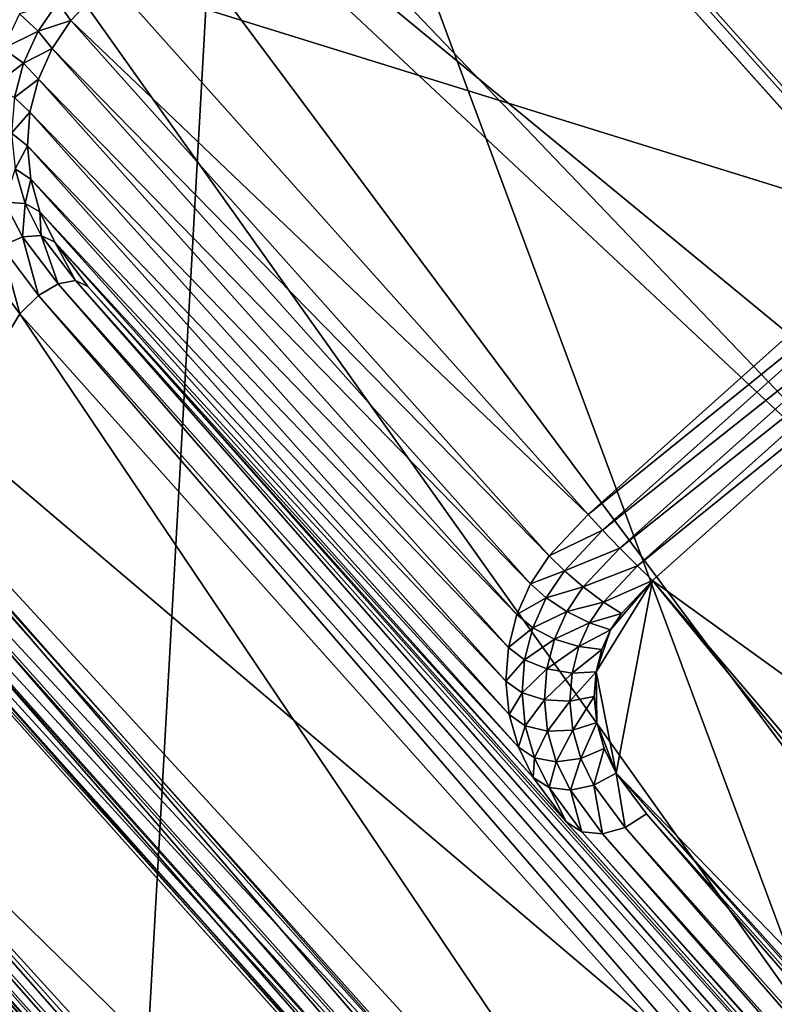
# Model space of a CAD drawing. Extents: x -0.097 to 0.168, y -0.04 to 0.225.
# Drawn here: x 0.112 to 0.114, y 0.008 to 0.011 of the extents above; entities that cross this region are included whole.
import ezdxf

# ---------------------------------------------------------------- set-up
doc = ezdxf.new("R2010")
doc.units = 0
doc.header["$MEASUREMENT"] = 0
doc.layers.get('0').update_dxf_attribs({"linetype": 'CONTINUOUS'})

msp = doc.modelspace()

# ---------------------------------------------------------------- linework, layer by layer
for points in [[(0.165637, 0.224, 0.0354161), (0.165637, -0.039, 0.0354161), (-0.0945297, -0.039, 0.0354161)], [(0.165637, 0.224, 0.0354161), (-0.0945297, -0.039, 0.0354161), (-0.0945297, 0.224, 0.0354161)], [(0.1480439, -0.0251795, 0.0624484), (0.1480439, 0.2101795, 0.0624484), (-0.0769366, 0.2101795, 0.0624483)], [(0.1480439, -0.0251795, 0.0624484), (-0.0769366, 0.2101795, 0.0624483), (-0.0769366, -0.0251796, 0.0624483)], [(0.1518241, 0.0087962, -0.052385), (0.1490035, 0.0111873, -0.0560339), (0.1100503, 0.0547575, 0.002629)], [(0.1518241, 0.0087962, -0.052385), (0.1100503, 0.0547575, 0.002629), (0.112871, 0.0523665, 0.0062778)], [(0.1280685, 0.0108232, -0.0696646), (0.0846973, 0.0518765, -0.0120661), (0.0891154, 0.0543934, -0.0110018)], [(0.1326403, 0.0125834, -0.0679363), (0.1280685, 0.0108232, -0.0696646), (0.0891154, 0.0543934, -0.0110018)], [(0.1538856, 0.0057265, -0.0487362), (0.1518241, 0.0087962, -0.052385), (0.112871, 0.0523665, 0.0062778)], [(0.1538856, 0.0057265, -0.0487362), (0.112871, 0.0523665, 0.0062778), (0.1149324, 0.0492967, 0.0099267)], [(0.1236504, 0.0083063, -0.070729), (0.0806027, 0.0486997, -0.0124255), (0.0846973, 0.0518765, -0.0120661)], [(0.1280685, 0.0108232, -0.0696646), (0.1236504, 0.0083063, -0.070729), (0.0846973, 0.0518765, -0.0120661)], [(0.1195558, 0.0051295, -0.0710883), (0.076989, 0.044985, -0.0120661), (0.0806027, 0.0486997, -0.0124255)], [(0.1236504, 0.0083063, -0.070729), (0.1195558, 0.0051295, -0.0710883), (0.0806027, 0.0486997, -0.0124255)], [(0.1159421, 0.0014148, -0.070729), (0.0739949, 0.0408753, -0.0110018), (0.076989, 0.044985, -0.0120661)], [(0.1195558, 0.0051295, -0.0710883), (0.1159421, 0.0014148, -0.070729), (0.076989, 0.044985, -0.0120661)], [(0.1129481, -0.002695, -0.0696646), (0.0717357, 0.0365284, -0.0092734), (0.0739949, 0.0408753, -0.0110018)], [(0.1159421, 0.0014148, -0.070729), (0.1129481, -0.002695, -0.0696646), (0.0739949, 0.0408753, -0.0110018)], [(0.1129481, -0.002695, -0.0696646), (0.1106888, -0.0070419, -0.0679363), (0.0717357, 0.0365284, -0.0092734)], [(0.1511885, -0.0150372, -0.0351055), (0.1144946, 0.0328799, 0.021829), (0.1122354, 0.028533, 0.0235574)], [(0.1481945, -0.019147, -0.0340411), (0.1122354, 0.028533, 0.0235574), (0.1092414, 0.0244233, 0.0246217)], [(0.1481945, -0.019147, -0.0340411), (0.1511885, -0.0150372, -0.0351055), (0.1122354, 0.028533, 0.0235574)], [(0.1445808, -0.0228616, -0.0336818), (0.1092414, 0.0244233, 0.0246217), (0.1056276, 0.0207086, 0.0249811)], [(0.1445808, -0.0228616, -0.0336818), (0.1481945, -0.019147, -0.0340411), (0.1092414, 0.0244233, 0.0246217)], [(0.1404862, -0.0260385, -0.0340411), (0.1056276, 0.0207086, 0.0249811), (0.101533, 0.0175318, 0.0246217)], [(0.1404862, -0.0260385, -0.0340411), (0.1445808, -0.0228616, -0.0336818), (0.1056276, 0.0207086, 0.0249811)], [(0.1360681, -0.0285554, -0.0351055), (0.101533, 0.0175318, 0.0246217), (0.0971149, 0.0150149, 0.0235574)], [(0.1360681, -0.0285554, -0.0351055), (0.1404862, -0.0260385, -0.0340411), (0.101533, 0.0175318, 0.0246217)], [(0.110251, -0.0234586, -0.0560339), (0.1123125, -0.0265284, -0.0523851), (0.0733593, 0.0170418, 0.0062778)], [(0.1123125, -0.0265284, -0.0523851), (0.07618, 0.0146508, 0.0099267), (0.0733593, 0.0170418, 0.0062778)], [(0.1314963, -0.0303156, -0.0368338), (0.0971149, 0.0150149, 0.0235574), (0.0925431, 0.0132546, 0.0218291)], [(0.1314963, -0.0303156, -0.0368338), (0.1360681, -0.0285554, -0.0351055), (0.0971149, 0.0150149, 0.0235574)], [(0.1176036, 0.008886, 0.00759), (0.1118115, 0.0138434, 0.0151745), (0.1127986, 0.0146934, 0.0151502)], [(0.1179583, 0.0093292, 0.0076844), (0.1176036, 0.008886, 0.00759), (0.1127986, 0.0146934, 0.0151502)], [(0.1127986, 0.0146934, 0.0151502), (0.114915, 0.0144045, 0.0135182), (0.1179583, 0.0093292, 0.0076844)], [(0.1123125, -0.0265284, -0.0523851), (0.1151331, -0.0289194, -0.0487362), (0.07618, 0.0146508, 0.0099267)], [(0.1151331, -0.0289194, -0.0487362), (0.0796515, 0.0130304, 0.0134353), (0.07618, 0.0146508, 0.0099267)], [(0.1195069, 0.0104238, 0.0174824), (0.1156251, 0.0140256, 0.0174824), (0.112783, 0.012705, 0.0174824)], [(0.1109446, 0.0130683, 0.0151745), (0.1118115, 0.0138434, 0.0151745), (0.1168477, 0.0082102, 0.00759)], [(0.1176036, 0.008886, 0.00759), (0.1168477, 0.0082102, 0.00759), (0.1118115, 0.0138434, 0.0151745)], [(0.1269465, -0.0312516, -0.0391598), (0.0925431, 0.0132546, 0.0218291), (0.0879933, 0.0123186, 0.0195031)], [(0.1269465, -0.0312516, -0.0391598), (0.1314963, -0.0303156, -0.0368338), (0.0925431, 0.0132546, 0.0218291)], [(0.1152302, 0.0070458, 0.0078008), (0.1106192, 0.0109617, 0.0138158), (0.1109446, 0.0130683, 0.0151745)], [(0.1109446, 0.0130683, 0.0151745), (0.1168477, 0.0082102, 0.00759), (0.1152302, 0.0070458, 0.0078008)], [(0.1151331, -0.0289194, -0.0487362), (0.1186046, -0.0305398, -0.0452276), (0.0796515, 0.0130304, 0.0134353)], [(0.1186046, -0.0305398, -0.0452276), (0.0836403, 0.012243, 0.0166688), (0.0796515, 0.0130304, 0.0134353)], [(0.1108894, 0.008988, 0.0354446), (0.111425, 0.0110661, 0.0354446), (0.1127151, 0.012781, 0.0354446)], [(0.1122806, 0.005015, 0.0354447), (0.1108894, 0.008988, 0.0354446), (0.1127151, 0.012781, 0.0354446)], [(0.111425, 0.0110661, 0.0354446), (0.1119856, 0.0119871, 0.0354446), (0.1127151, 0.012781, 0.0354446)], [(0.1122806, 0.005015, 0.0354447), (0.1127151, 0.012781, 0.0354446), (0.1204811, 0.0123465, 0.0354447)], [(0.112783, 0.012705, 0.0174824), (0.1115169, 0.0110218, 0.0174824), (0.1110557, 0.0093974, 0.0174824)], [(0.112783, 0.012705, 0.0174824), (0.1110557, 0.0093974, 0.0174824), (0.1157055, 0.0048479, 0.0174824)], [(0.112783, 0.012705, 0.0174824), (0.1120671, 0.0119257, 0.0174824), (0.1115169, 0.0110218, 0.0174824)], [(0.1195069, 0.0104238, 0.0174824), (0.112783, 0.012705, 0.0174824), (0.1157055, 0.0048479, 0.0174824)], [(0.1204811, 0.0123465, 0.0354447), (0.1200466, 0.0045805, 0.0354447), (0.1122806, 0.005015, 0.0354447)], [(0.1225935, -0.0313273, -0.0419941), (0.0879933, 0.0123186, 0.0195031), (0.0836403, 0.012243, 0.0166688)], [(0.1225935, -0.0313273, -0.0419941), (0.1269465, -0.0312516, -0.0391598), (0.0879933, 0.0123186, 0.0195031)], [(0.1186046, -0.0305398, -0.0452276), (0.1225935, -0.0313273, -0.0419941), (0.0836403, 0.012243, 0.0166688)], [(0.1123329, 0.0113003, 0.0160821), (0.1147847, 0.0105382, 0.0182762), (0.1133169, 0.01218, 0.0160821)], [(0.1133169, 0.01218, 0.0160821), (0.1147847, 0.0105382, 0.0182762), (0.1156373, 0.0113005, 0.0182762)], [(0.1120671, 0.0119257, 0.0174824), (0.112036, 0.0119491, 0.0174901), (0.1114819, 0.0110387, 0.0174901)], [(0.1120671, 0.0119257, 0.0174824), (0.1114819, 0.0110387, 0.0174901), (0.1115169, 0.0110218, 0.0174824)], [(0.1121733, 0.0112282, 0.0160265), (0.1122134, 0.0111739, 0.0160675), (0.1123329, 0.0113003, 0.0160821)], [(0.1122134, 0.0111739, 0.0160675), (0.1138007, 0.0096585, 0.0182762), (0.1123329, 0.0113003, 0.0160821)], [(0.1123329, 0.0113003, 0.0160821), (0.1138007, 0.0096585, 0.0182762), (0.1147847, 0.0105382, 0.0182762)], [(0.1120555, 0.0111935, 0.0159874), (0.112113, 0.0111403, 0.0160011), (0.1121733, 0.0112282, 0.0160265)], [(0.112113, 0.0111403, 0.0160011), (0.1122134, 0.0111739, 0.0160675), (0.1121733, 0.0112282, 0.0160265)], [(0.1120056, 0.0110872, 0.0159412), (0.112113, 0.0111403, 0.0160011), (0.1120555, 0.0111935, 0.0159874)], [(0.112113, 0.0111403, 0.0160011), (0.1121557, 0.0110878, 0.0160416), (0.1122134, 0.0111739, 0.0160675)], [(0.1121557, 0.0110878, 0.0160416), (0.1136812, 0.0095321, 0.0182616), (0.1122134, 0.0111739, 0.0160675)], [(0.1122134, 0.0111739, 0.0160675), (0.1136812, 0.0095321, 0.0182616), (0.1138007, 0.0096585, 0.0182762)], [(0.1120056, 0.0110872, 0.0159412), (0.1120678, 0.0110424, 0.0159581), (0.112113, 0.0111403, 0.0160011)], [(0.1120678, 0.0110424, 0.0159581), (0.1121557, 0.0110878, 0.0160416), (0.112113, 0.0111403, 0.0160011)], [(0.1119745, 0.0109722, 0.015876), (0.1120678, 0.0110424, 0.0159581), (0.1120056, 0.0110872, 0.0159412)], [(0.1120678, 0.0110424, 0.0159581), (0.1121134, 0.0109931, 0.0159991), (0.1121557, 0.0110878, 0.0160416)], [(0.1121134, 0.0109931, 0.0159991), (0.1136236, 0.0094459, 0.0182357), (0.1121557, 0.0110878, 0.0160416)], [(0.1121557, 0.0110878, 0.0160416), (0.1136236, 0.0094459, 0.0182357), (0.1136812, 0.0095321, 0.0182616)], [(0.1119745, 0.0109722, 0.015876), (0.1120399, 0.0109371, 0.0158979), (0.1120678, 0.0110424, 0.0159581)], [(0.1120399, 0.0109371, 0.0158979), (0.1121134, 0.0109931, 0.0159991), (0.1120678, 0.0110424, 0.0159581)], [(0.1120399, 0.0109371, 0.0158979), (0.1120878, 0.0108927, 0.0159411), (0.1121134, 0.0109931, 0.0159991)], [(0.1120878, 0.0108927, 0.0159411), (0.1135812, 0.0093513, 0.0181932), (0.1121134, 0.0109931, 0.0159991)], [(0.1121134, 0.0109931, 0.0159991), (0.1135812, 0.0093513, 0.0181932), (0.1136236, 0.0094459, 0.0182357)], [(0.1136332, 0.0075498, 0.0092464), (0.1107967, 0.0107226, 0.0135182), (0.1106192, 0.0109617, 0.0138158)], [(0.114098, 0.0071888, 0.0086653), (0.1136332, 0.0075498, 0.0092464), (0.1106192, 0.0109617, 0.0138158)], [(0.1152302, 0.0070458, 0.0078008), (0.114098, 0.0071888, 0.0086653), (0.1106192, 0.0109617, 0.0138158)], [(0.1120309, 0.0108277, 0.015822), (0.1120878, 0.0108927, 0.0159411), (0.1120399, 0.0109371, 0.0158979)], [(0.1120309, 0.0108277, 0.015822), (0.1120799, 0.0107894, 0.0158691), (0.1120878, 0.0108927, 0.0159411)], [(0.1120799, 0.0107894, 0.0158691), (0.1135556, 0.0092509, 0.0181352), (0.1120878, 0.0108927, 0.0159411)], [(0.1120878, 0.0108927, 0.0159411), (0.1135556, 0.0092509, 0.0181352), (0.1135812, 0.0093513, 0.0181932)], [(0.1120419, 0.010718, 0.0157327), (0.1120799, 0.0107894, 0.0158691), (0.1120309, 0.0108277, 0.015822)], [(0.1120419, 0.010718, 0.0157327), (0.1120901, 0.0106864, 0.0157852), (0.1120799, 0.0107894, 0.0158691)], [(0.1120901, 0.0106864, 0.0157852), (0.1135477, 0.0091476, 0.0180632), (0.1120799, 0.0107894, 0.0158691)], [(0.1120799, 0.0107894, 0.0158691), (0.1135477, 0.0091476, 0.0180632), (0.1135556, 0.0092509, 0.0181352)], [(0.1136332, 0.0075498, 0.0092464), (0.1107457, 0.0106648, 0.0135307), (0.1107967, 0.0107226, 0.0135182)], [(0.11201, 0.0106167, 0.0155862), (0.1120727, 0.0106123, 0.015633), (0.1120419, 0.010718, 0.0157327)], [(0.1120727, 0.0106123, 0.015633), (0.1120901, 0.0106864, 0.0157852), (0.1120419, 0.010718, 0.0157327)], [(0.1135845, 0.0074895, 0.0092554), (0.1107168, 0.0105998, 0.0135627), (0.1107457, 0.0106648, 0.0135307)], [(0.1136332, 0.0075498, 0.0092464), (0.1135845, 0.0074895, 0.0092554), (0.1107457, 0.0106648, 0.0135307)], [(0.1120727, 0.0106123, 0.015633), (0.1121185, 0.0105869, 0.0156918), (0.1120901, 0.0106864, 0.0157852)], [(0.1121185, 0.0105869, 0.0156918), (0.113558, 0.0090446, 0.0179792), (0.1120901, 0.0106864, 0.0157852)], [(0.1120901, 0.0106864, 0.0157852), (0.113558, 0.0090446, 0.0179792), (0.1135477, 0.0091476, 0.0180632)], [(0.1135576, 0.0074223, 0.0092845), (0.1107144, 0.0105373, 0.0136095), (0.1107168, 0.0105998, 0.0135627)], [(0.1135845, 0.0074895, 0.0092554), (0.1135576, 0.0074223, 0.0092845), (0.1107168, 0.0105998, 0.0135627)], [(0.1120001, 0.0104812, 0.0154301), (0.1120647, 0.0105099, 0.0154697), (0.11201, 0.0106167, 0.0155862)], [(0.1120647, 0.0105099, 0.0154697), (0.1120727, 0.0106123, 0.015633), (0.11201, 0.0106167, 0.0155862)], [(0.1120647, 0.0105099, 0.0154697), (0.1121223, 0.0105144, 0.0155265), (0.1120727, 0.0106123, 0.015633)], [(0.1121223, 0.0105144, 0.0155265), (0.1121185, 0.0105869, 0.0156918), (0.1120727, 0.0106123, 0.015633)], [(0.1121641, 0.0104941, 0.0155918), (0.1135863, 0.0089451, 0.0178858), (0.1121185, 0.0105869, 0.0156918)], [(0.1121185, 0.0105869, 0.0156918), (0.1135863, 0.0089451, 0.0178858), (0.113558, 0.0090446, 0.0179792)], [(0.1121223, 0.0105144, 0.0155265), (0.1121641, 0.0104941, 0.0155918), (0.1121185, 0.0105869, 0.0156918)], [(0.1135576, 0.0074223, 0.0092845), (0.1135566, 0.0073584, 0.0093293), (0.1107144, 0.0105373, 0.0136095)], [(0.1135566, 0.0073584, 0.0093293), (0.110739, 0.010487, 0.0136639), (0.1107144, 0.0105373, 0.0136095)], [(0.1121141, 0.0103305, 0.015241), (0.1120647, 0.0105099, 0.0154697), (0.1120001, 0.0104812, 0.0154301)], [(0.1121739, 0.0103662, 0.0152892), (0.1121223, 0.0105144, 0.0155265), (0.1120647, 0.0105099, 0.0154697)], [(0.1121141, 0.0103305, 0.015241), (0.1121739, 0.0103662, 0.0152892), (0.1120647, 0.0105099, 0.0154697)], [(0.1121739, 0.0103662, 0.0152892), (0.112227, 0.0103758, 0.0153528), (0.1121223, 0.0105144, 0.0155265)], [(0.112227, 0.0103758, 0.0153528), (0.1121641, 0.0104941, 0.0155918), (0.1121223, 0.0105144, 0.0155265)], [(0.1138007, 0.0096585, 0.0182762), (0.114828, 0.0104898, 0.0183195), (0.1147847, 0.0105382, 0.0182762)], [(0.1135815, 0.0073075, 0.009383), (0.1115085, 0.0096262, 0.0148142), (0.110739, 0.010487, 0.0136639)], [(0.1135566, 0.0073584, 0.0093293), (0.1135815, 0.0073075, 0.009383), (0.110739, 0.010487, 0.0136639)], [(0.1120569, 0.0102741, 0.0152156), (0.1120001, 0.0104812, 0.0154301), (0.1119383, 0.0104328, 0.0154136)], [(0.1120569, 0.0102741, 0.0152156), (0.1121141, 0.0103305, 0.015241), (0.1120001, 0.0104812, 0.0154301)], [(0.1121641, 0.0104941, 0.0155918), (0.1136319, 0.0088523, 0.0177859), (0.1135863, 0.0089451, 0.0178858)], [(0.1122653, 0.0103578, 0.0154221), (0.1136319, 0.0088523, 0.0177859), (0.1121641, 0.0104941, 0.0155918)], [(0.112227, 0.0103758, 0.0153528), (0.1122653, 0.0103578, 0.0154221), (0.1121641, 0.0104941, 0.0155918)], [(0.1138007, 0.0096585, 0.0182762), (0.1138447, 0.0096106, 0.0183194), (0.114828, 0.0104898, 0.0183195)], [(0.1138447, 0.0096106, 0.0183194), (0.114879, 0.0104327, 0.0183345), (0.114828, 0.0104898, 0.0183195)], [(0.1119383, 0.0104328, 0.0154136), (0.111717, 0.0097099, 0.0150207), (0.1120569, 0.0102741, 0.0152156)], [(0.1138447, 0.0096106, 0.0183194), (0.1138977, 0.0095552, 0.0183344), (0.114879, 0.0104327, 0.0183345)], [(0.1138977, 0.0095552, 0.0183344), (0.11493, 0.0103756, 0.0183192), (0.114879, 0.0104327, 0.0183345)], [(0.1153218, 0.0067427, 0.0104103), (0.1121739, 0.0103662, 0.0152892), (0.1121141, 0.0103305, 0.015241)], [(0.1154049, 0.0067522, 0.0104233), (0.112227, 0.0103758, 0.0153528), (0.1121739, 0.0103662, 0.0152892)], [(0.1153218, 0.0067427, 0.0104103), (0.1154049, 0.0067522, 0.0104233), (0.1121739, 0.0103662, 0.0152892)], [(0.1154049, 0.0067522, 0.0104233), (0.1154816, 0.0067354, 0.0104513), (0.112227, 0.0103758, 0.0153528)], [(0.1154816, 0.0067354, 0.0104513), (0.1122653, 0.0103578, 0.0154221), (0.112227, 0.0103758, 0.0153528)], [(0.1155403, 0.0066947, 0.01049), (0.1137331, 0.008716, 0.0176162), (0.1122653, 0.0103578, 0.0154221)], [(0.1122653, 0.0103578, 0.0154221), (0.1137331, 0.008716, 0.0176162), (0.1136319, 0.0088523, 0.0177859)], [(0.1154816, 0.0067354, 0.0104513), (0.1155403, 0.0066947, 0.01049), (0.1122653, 0.0103578, 0.0154221)], [(0.1138977, 0.0095552, 0.0183344), (0.1139515, 0.0095007, 0.0183191), (0.11493, 0.0103756, 0.0183192)], [(0.1139515, 0.0095007, 0.0183191), (0.1149732, 0.0103273, 0.0182757), (0.11493, 0.0103756, 0.0183192)], [(0.115245, 0.0067081, 0.0104143), (0.1121141, 0.0103305, 0.015241), (0.1120569, 0.0102741, 0.0152156)], [(0.115245, 0.0067081, 0.0104143), (0.1153218, 0.0067427, 0.0104103), (0.1121141, 0.0103305, 0.015241)], [(0.1139515, 0.0095007, 0.0183191), (0.1139981, 0.0094555, 0.0182757), (0.1149732, 0.0103273, 0.0182757)], [(0.1189366, 0.0058942, 0.0123069), (0.1149732, 0.0103273, 0.0182757), (0.1139981, 0.0094555, 0.0182757)], [(0.1120569, 0.0102741, 0.0152156), (0.111717, 0.0097099, 0.0150207), (0.1146464, 0.0064333, 0.0106091)], [(0.1120569, 0.0102741, 0.0152156), (0.1146464, 0.0064333, 0.0106091), (0.115245, 0.0067081, 0.0104143)], [(0.1145696, 0.0063987, 0.0106131), (0.111717, 0.0097099, 0.0150207), (0.1116597, 0.0096535, 0.0149953)], [(0.1145696, 0.0063987, 0.0106131), (0.1146464, 0.0064333, 0.0106091), (0.111717, 0.0097099, 0.0150207)], [(0.1144865, 0.0063891, 0.0106), (0.1116597, 0.0096535, 0.0149953), (0.1116, 0.0096178, 0.0149471)], [(0.1144865, 0.0063891, 0.0106), (0.1145696, 0.0063987, 0.0106131), (0.1116597, 0.0096535, 0.0149953)], [(0.1136812, 0.0095321, 0.0182616), (0.1138447, 0.0096106, 0.0183194), (0.1138007, 0.0096585, 0.0182762)], [(0.1135815, 0.0073075, 0.009383), (0.1143511, 0.0064467, 0.0105333), (0.1115085, 0.0096262, 0.0148142)], [(0.1143511, 0.0064467, 0.0105333), (0.1115469, 0.0096082, 0.0148835), (0.1115085, 0.0096262, 0.0148142)], [(0.1144098, 0.006406, 0.010572), (0.1116, 0.0096178, 0.0149471), (0.1115469, 0.0096082, 0.0148835)], [(0.1143511, 0.0064467, 0.0105333), (0.1144098, 0.006406, 0.010572), (0.1115469, 0.0096082, 0.0148835)], [(0.1144098, 0.006406, 0.010572), (0.1144865, 0.0063891, 0.0106), (0.1116, 0.0096178, 0.0149471)], [(0.1136812, 0.0095321, 0.0182616), (0.1137273, 0.0094861, 0.0183048), (0.1138447, 0.0096106, 0.0183194)], [(0.1137273, 0.0094861, 0.0183048), (0.1138977, 0.0095552, 0.0183344), (0.1138447, 0.0096106, 0.0183194)], [(0.1137273, 0.0094861, 0.0183048), (0.1137855, 0.0094362, 0.0183204), (0.1138977, 0.0095552, 0.0183344)], [(0.1137855, 0.0094362, 0.0183204), (0.1139515, 0.0095007, 0.0183191), (0.1138977, 0.0095552, 0.0183344)], [(0.1136236, 0.0094459, 0.0182357), (0.1137273, 0.0094861, 0.0183048), (0.1136812, 0.0095321, 0.0182616)], [(0.1136236, 0.0094459, 0.0182357), (0.1136715, 0.0094027, 0.0182798), (0.1137273, 0.0094861, 0.0183048)], [(0.1136715, 0.0094027, 0.0182798), (0.1137855, 0.0094362, 0.0183204), (0.1137273, 0.0094861, 0.0183048)], [(0.1137855, 0.0094362, 0.0183204), (0.1138471, 0.00939, 0.0183061), (0.1139515, 0.0095007, 0.0183191)], [(0.1138471, 0.00939, 0.0183061), (0.1139981, 0.0094555, 0.0182757), (0.1139515, 0.0095007, 0.0183191)], [(0.1139981, 0.0094555, 0.0182757), (0.1138691, 0.0093045, 0.018249), (0.1138248, 0.0091759, 0.0181823)], [(0.1139981, 0.0094555, 0.0182757), (0.1138248, 0.0091759, 0.0181823), (0.1138867, 0.0088655, 0.0179087)], [(0.1138471, 0.00939, 0.0183061), (0.1139026, 0.0093545, 0.018264), (0.1139981, 0.0094555, 0.0182757)], [(0.1139981, 0.0094555, 0.0182757), (0.1139026, 0.0093545, 0.018264), (0.1138691, 0.0093045, 0.018249)], [(0.1139981, 0.0094555, 0.0182757), (0.1138867, 0.0088655, 0.0179087), (0.1177346, 0.0048912, 0.0123605)], [(0.1178504, 0.0049387, 0.0123186), (0.1189366, 0.0058942, 0.0123069), (0.1139981, 0.0094555, 0.0182757)], [(0.1177346, 0.0048912, 0.0123605), (0.1178504, 0.0049387, 0.0123186), (0.1139981, 0.0094555, 0.0182757)], [(0.1135812, 0.0093513, 0.0181932), (0.1136715, 0.0094027, 0.0182798), (0.1136236, 0.0094459, 0.0182357)], [(0.1136715, 0.0094027, 0.0182798), (0.113735, 0.0093607, 0.0182978), (0.1137855, 0.0094362, 0.0183204)], [(0.113735, 0.0093607, 0.0182978), (0.1138471, 0.00939, 0.0183061), (0.1137855, 0.0094362, 0.0183204)], [(0.1142721, 0.0057415, 0.0174746), (0.1110557, 0.0093974, 0.0174824), (0.1110349, 0.0093624, 0.0174746)], [(0.1110557, 0.0093974, 0.0174824), (0.1142999, 0.0057686, 0.0174824), (0.1147146, 0.0053792, 0.0174824)], [(0.1110557, 0.0093974, 0.0174824), (0.1147146, 0.0053792, 0.0174824), (0.1157055, 0.0048479, 0.0174824)], [(0.1142721, 0.0057415, 0.0174746), (0.1142999, 0.0057686, 0.0174824), (0.1110557, 0.0093974, 0.0174824)], [(0.1135812, 0.0093513, 0.0181932), (0.1136303, 0.0093108, 0.0182385), (0.1136715, 0.0094027, 0.0182798)], [(0.1136303, 0.0093108, 0.0182385), (0.113735, 0.0093607, 0.0182978), (0.1136715, 0.0094027, 0.0182798)], [(0.1142486, 0.0057185, 0.0174526), (0.1110349, 0.0093624, 0.0174746), (0.11102, 0.0093296, 0.0174526)], [(0.1142486, 0.0057185, 0.0174526), (0.1142721, 0.0057415, 0.0174746), (0.1110349, 0.0093624, 0.0174746)], [(0.113735, 0.0093607, 0.0182978), (0.1138044, 0.0093262, 0.018287), (0.1138471, 0.00939, 0.0183061)], [(0.1138044, 0.0093262, 0.018287), (0.1139026, 0.0093545, 0.018264), (0.1138471, 0.00939, 0.0183061)], [(0.1135556, 0.0092509, 0.0181352), (0.1136303, 0.0093108, 0.0182385), (0.1135812, 0.0093513, 0.0181932)], [(0.1136303, 0.0093108, 0.0182385), (0.1136972, 0.0092763, 0.0182599), (0.113735, 0.0093607, 0.0182978)], [(0.1136972, 0.0092763, 0.0182599), (0.1138044, 0.0093262, 0.018287), (0.113735, 0.0093607, 0.0182978)], [(0.1138044, 0.0093262, 0.018287), (0.1138691, 0.0093045, 0.018249), (0.1139026, 0.0093545, 0.018264)], [(0.1142328, 0.0057031, 0.0174197), (0.11102, 0.0093296, 0.0174526), (0.1110133, 0.0093042, 0.0174197)], [(0.1142272, 0.0056977, 0.0173809), (0.1142328, 0.0057031, 0.0174197), (0.1110133, 0.0093042, 0.0174197)], [(0.1142272, 0.0056977, 0.0173809), (0.1110133, 0.0093042, 0.0174197), (0.1110157, 0.0092899, 0.0173809)], [(0.1142328, 0.0057031, 0.0174197), (0.1142486, 0.0057185, 0.0174526), (0.11102, 0.0093296, 0.0174526)], [(0.1135556, 0.0092509, 0.0181352), (0.1136053, 0.0092128, 0.0181819), (0.1136303, 0.0093108, 0.0182385)], [(0.1136053, 0.0092128, 0.0181819), (0.1136972, 0.0092763, 0.0182599), (0.1136303, 0.0093108, 0.0182385)], [(0.1136972, 0.0092763, 0.0182599), (0.1137717, 0.0092532, 0.0182542), (0.1138044, 0.0093262, 0.018287)], [(0.1137717, 0.0092532, 0.0182542), (0.1138691, 0.0093045, 0.018249), (0.1138044, 0.0093262, 0.018287)], [(0.1137717, 0.0092532, 0.0182542), (0.1138424, 0.0092448, 0.0182222), (0.1138691, 0.0093045, 0.018249)], [(0.1138691, 0.0093045, 0.018249), (0.1138424, 0.0092448, 0.0182222), (0.1138248, 0.0091759, 0.0181823)], [(0.1110157, 0.0092899, 0.0173809), (0.1110157, 0.0092899, 0.0117748), (0.1142272, 0.0056977, 0.0117749)], [(0.1110157, 0.0092899, 0.0173809), (0.1142272, 0.0056977, 0.0117749), (0.1142272, 0.0056977, 0.0173809)], [(0.1110157, 0.0092899, 0.0117748), (0.111018, 0.0092704, 0.011736), (0.1142217, 0.0056923, 0.011736)], [(0.1110157, 0.0092899, 0.0117748), (0.1142217, 0.0056923, 0.011736), (0.1142272, 0.0056977, 0.0117749)], [(0.111018, 0.0092704, 0.011736), (0.1110188, 0.0092347, 0.0117031), (0.1142059, 0.0056769, 0.0117031)], [(0.111018, 0.0092704, 0.011736), (0.1142059, 0.0056769, 0.0117031), (0.1142217, 0.0056923, 0.011736)], [(0.1136053, 0.0092128, 0.0181819), (0.1136739, 0.0091852, 0.0182073), (0.1136972, 0.0092763, 0.0182599)], [(0.1136739, 0.0091852, 0.0182073), (0.1137717, 0.0092532, 0.0182542), (0.1136972, 0.0092763, 0.0182599)], [(0.1135477, 0.0091476, 0.0180632), (0.1136053, 0.0092128, 0.0181819), (0.1135556, 0.0092509, 0.0181352)], [(0.1136739, 0.0091852, 0.0182073), (0.113751, 0.0091722, 0.0182074), (0.1137717, 0.0092532, 0.0182542)], [(0.113751, 0.0091722, 0.0182074), (0.1138424, 0.0092448, 0.0182222), (0.1137717, 0.0092532, 0.0182542)], [(0.113751, 0.0091722, 0.0182074), (0.1138248, 0.0091759, 0.0181823), (0.1138424, 0.0092448, 0.0182222)], [(0.1110188, 0.0092347, 0.0117031), (0.1110179, 0.0091882, 0.0116811), (0.1141824, 0.0056539, 0.0116811)], [(0.1110188, 0.0092347, 0.0117031), (0.1141824, 0.0056539, 0.0116811), (0.1142059, 0.0056769, 0.0117031)], [(0.1135477, 0.0091476, 0.0180632), (0.1135975, 0.0091116, 0.0181114), (0.1136053, 0.0092128, 0.0181819)], [(0.1135975, 0.0091116, 0.0181114), (0.1136739, 0.0091852, 0.0182073), (0.1136053, 0.0092128, 0.0181819)], [(0.1110179, 0.0091882, 0.0116811), (0.1110154, 0.009138, 0.0116734), (0.1141545, 0.0056268, 0.0116734)], [(0.1110179, 0.0091882, 0.0116811), (0.1141545, 0.0056268, 0.0116734), (0.1141824, 0.0056539, 0.0116811)], [(0.1135975, 0.0091116, 0.0181114), (0.1136665, 0.00909, 0.018141), (0.1136739, 0.0091852, 0.0182073)], [(0.1136665, 0.00909, 0.018141), (0.113751, 0.0091722, 0.0182074), (0.1136739, 0.0091852, 0.0182073)], [(0.1136665, 0.00909, 0.018141), (0.1137443, 0.0090859, 0.0181473), (0.113751, 0.0091722, 0.0182074)], [(0.1137443, 0.0090859, 0.0181473), (0.113819, 0.0091, 0.0181295), (0.1138248, 0.0091759, 0.0181823)], [(0.1137443, 0.0090859, 0.0181473), (0.1138248, 0.0091759, 0.0181823), (0.113751, 0.0091722, 0.0182074)], [(0.1138248, 0.0091759, 0.0181823), (0.113819, 0.0091, 0.0181295), (0.1138269, 0.0090205, 0.0180647)], [(0.1138248, 0.0091759, 0.0181823), (0.1138269, 0.0090205, 0.0180647), (0.1138867, 0.0088655, 0.0179087)], [(0.1141545, 0.0056268, 0.0116734), (0.1110154, 0.009138, 0.0116734), (0.111036, 0.007925, 0.0116734)], [(0.113558, 0.0090446, 0.0179792), (0.1135975, 0.0091116, 0.0181114), (0.1135477, 0.0091476, 0.0180632)], [(0.113558, 0.0090446, 0.0179792), (0.1136075, 0.0090104, 0.018029), (0.1135975, 0.0091116, 0.0181114)], [(0.1136075, 0.0090104, 0.018029), (0.1136665, 0.00909, 0.018141), (0.1135975, 0.0091116, 0.0181114)], [(0.1136075, 0.0090104, 0.018029), (0.1136761, 0.0089939, 0.0180627), (0.1136665, 0.00909, 0.018141)], [(0.1136761, 0.0089939, 0.0180627), (0.1137443, 0.0090859, 0.0181473), (0.1136665, 0.00909, 0.018141)], [(0.1137531, 0.0089974, 0.0180752), (0.113819, 0.0091, 0.0181295), (0.1137443, 0.0090859, 0.0181473)], [(0.1137531, 0.0089974, 0.0180752), (0.1138269, 0.0090205, 0.0180647), (0.113819, 0.0091, 0.0181295)], [(0.1136761, 0.0089939, 0.0180627), (0.1137531, 0.0089974, 0.0180752), (0.1137443, 0.0090859, 0.0181473)], [(0.1135863, 0.0089451, 0.0178858), (0.1136075, 0.0090104, 0.018029), (0.113558, 0.0090446, 0.0179792)], [(0.1135863, 0.0089451, 0.0178858), (0.1136354, 0.0089125, 0.017937), (0.1136075, 0.0090104, 0.018029)], [(0.1136354, 0.0089125, 0.017937), (0.1136761, 0.0089939, 0.0180627), (0.1136075, 0.0090104, 0.018029)], [(0.1137779, 0.0089103, 0.0179935), (0.1138269, 0.0090205, 0.0180647), (0.1137531, 0.0089974, 0.0180752)], [(0.1137779, 0.0089103, 0.0179935), (0.1138495, 0.0089411, 0.0179902), (0.1138269, 0.0090205, 0.0180647)], [(0.1138269, 0.0090205, 0.0180647), (0.1138495, 0.0089411, 0.0179902), (0.1138867, 0.0088655, 0.0179087)], [(0.1122806, 0.005015, 0.0354447), (0.1111899, 0.0068631, 0.0354446), (0.1108894, 0.008988, 0.0354446)], [(0.1136354, 0.0089125, 0.017937), (0.1137027, 0.0089002, 0.0179748), (0.1136761, 0.0089939, 0.0180627)], [(0.1137027, 0.0089002, 0.0179748), (0.1137531, 0.0089974, 0.0180752), (0.1136761, 0.0089939, 0.0180627)], [(0.1137027, 0.0089002, 0.0179748), (0.1137779, 0.0089103, 0.0179935), (0.1137531, 0.0089974, 0.0180752)], [(0.1136319, 0.0088523, 0.0177859), (0.1136354, 0.0089125, 0.017937), (0.1135863, 0.0089451, 0.0178858)], [(0.1138183, 0.0088282, 0.017905), (0.1138495, 0.0089411, 0.0179902), (0.1137779, 0.0089103, 0.0179935)], [(0.1138183, 0.0088282, 0.017905), (0.1138867, 0.0088655, 0.0179087), (0.1138495, 0.0089411, 0.0179902)], [(0.1136319, 0.0088523, 0.0177859), (0.1136804, 0.008821, 0.0178385), (0.1136354, 0.0089125, 0.017937)], [(0.1136804, 0.008821, 0.0178385), (0.1137027, 0.0089002, 0.0179748), (0.1136354, 0.0089125, 0.017937)], [(0.1137458, 0.0088125, 0.0178803), (0.1137779, 0.0089103, 0.0179935), (0.1137027, 0.0089002, 0.0179748)], [(0.1137458, 0.0088125, 0.0178803), (0.1138183, 0.0088282, 0.017905), (0.1137779, 0.0089103, 0.0179935)], [(0.1136804, 0.008821, 0.0178385), (0.1137458, 0.0088125, 0.0178803), (0.1137027, 0.0089002, 0.0179748)], [(0.1137331, 0.008716, 0.0176162), (0.1136804, 0.008821, 0.0178385), (0.1136319, 0.0088523, 0.0177859)], [(0.1139143, 0.0086986, 0.0177438), (0.1138867, 0.0088655, 0.0179087), (0.1138183, 0.0088282, 0.017905)], [(0.1138867, 0.0088655, 0.0179087), (0.1139797, 0.0087403, 0.0177528), (0.1172486, 0.0050839, 0.0128298)], [(0.1138867, 0.0088655, 0.0179087), (0.1172486, 0.0050839, 0.0128298), (0.1174337, 0.0049321, 0.0125925)], [(0.1138867, 0.0088655, 0.0179087), (0.1174337, 0.0049321, 0.0125925), (0.1177346, 0.0048912, 0.0123605)], [(0.1139143, 0.0086986, 0.0177438), (0.1139797, 0.0087403, 0.0177528), (0.1138867, 0.0088655, 0.0179087)], [(0.1137331, 0.008716, 0.0176162), (0.1137809, 0.0086855, 0.0176699), (0.1136804, 0.008821, 0.0178385)], [(0.1137809, 0.0086855, 0.0176699), (0.1137458, 0.0088125, 0.0178803), (0.1136804, 0.008821, 0.0178385)], [(0.1138445, 0.0086794, 0.0177147), (0.1138183, 0.0088282, 0.017905), (0.1137458, 0.0088125, 0.0178803)], [(0.1138445, 0.0086794, 0.0177147), (0.1139143, 0.0086986, 0.0177438), (0.1138183, 0.0088282, 0.017905)], [(0.1137809, 0.0086855, 0.0176699), (0.1138445, 0.0086794, 0.0177147), (0.1137458, 0.0088125, 0.0178803)], [(0.1171855, 0.0050396, 0.0128174), (0.1139797, 0.0087403, 0.0177528), (0.1139143, 0.0086986, 0.0177438)], [(0.1171855, 0.0050396, 0.0128174), (0.1172486, 0.0050839, 0.0128298), (0.1139797, 0.0087403, 0.0177528)], [(0.1155403, 0.0066947, 0.01049), (0.1170081, 0.0050528, 0.0126841), (0.1137331, 0.008716, 0.0176162)], [(0.1170081, 0.0050528, 0.0126841), (0.1137809, 0.0086855, 0.0176699), (0.1137331, 0.008716, 0.0176162)], [(0.1171177, 0.0050182, 0.0127853), (0.1139143, 0.0086986, 0.0177438), (0.1138445, 0.0086794, 0.0177147)], [(0.1171177, 0.0050182, 0.0127853), (0.1171855, 0.0050396, 0.0128174), (0.1139143, 0.0086986, 0.0177438)], [(0.1170081, 0.0050528, 0.0126841), (0.1170554, 0.0050228, 0.0127385), (0.1137809, 0.0086855, 0.0176699)], [(0.1170554, 0.0050228, 0.0127385), (0.1138445, 0.0086794, 0.0177147), (0.1137809, 0.0086855, 0.0176699)], [(0.1170554, 0.0050228, 0.0127385), (0.1171177, 0.0050182, 0.0127853), (0.1138445, 0.0086794, 0.0177147)]]:
    msp.add_3dface(points)

doc.saveas('drawing.dxf')
